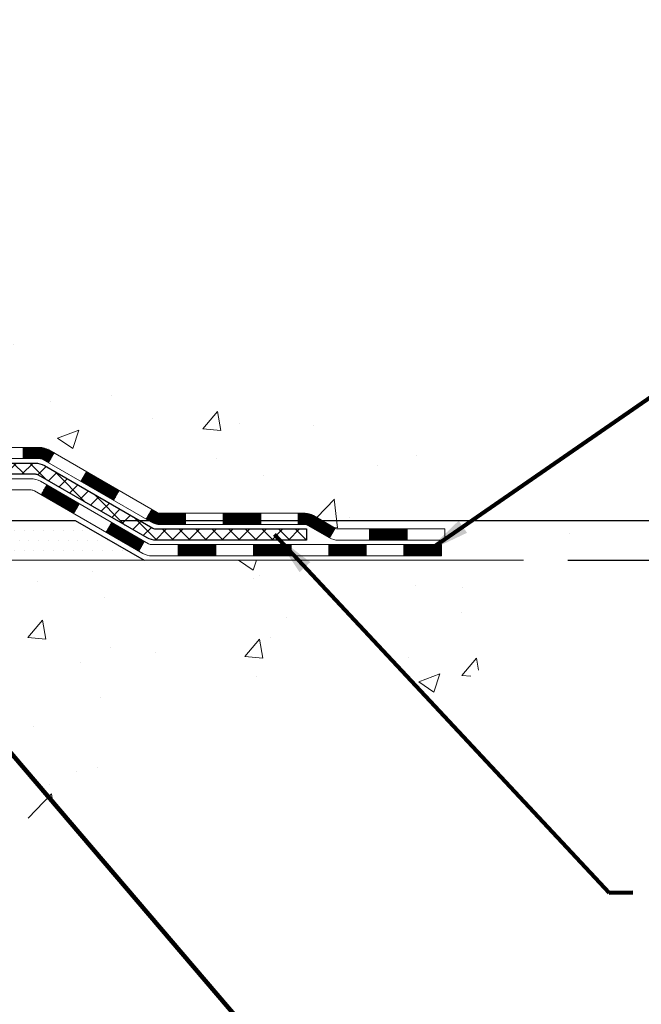
# Model space of a CAD drawing. Extents: x -308 to 3254, y -284 to 1977.
# Drawn here: x 23 to 27, y 7 to 14 of the extents above; entities that cross this region are included whole.
import ezdxf

# ---------------------------------------------------------------- set-up
doc = ezdxf.new("R2010")
doc.units = 0
doc.header["$LTSCALE"] = 5
doc.header["$MEASUREMENT"] = 0
doc.layers.get('DEFPOINTS').update_dxf_attribs({"linetype": 'CONTINUOUS'})
for name, color, linetype, lineweight in [('CONCRETE - H', 130, 'CONTINUOUS', 9), ('CONCRETE - L', 132, 'CONTINUOUS', 13), ('DECK COAT - H', 20, 'CONTINUOUS', 20), ('DECK COAT - L', 22, 'CONTINUOUS', 18), ('DIMS', 50, 'CONTINUOUS', 25), ('PVC SIDESHEET - H', 170, 'CONTINUOUS', 20), ('PVC SIDESHEET - L', 150, 'CONTINUOUS', 25), ('SETTING BED - H', 210, 'CONTINUOUS', 20), ('SETTING BED - L', 212, 'CONTINUOUS', 25), ('TEXT - 4', 241, 'CONTINUOUS', 25)]:
    doc.layers.add(name, color=color, linetype=linetype, lineweight=lineweight)
doc.styles.add('ROMANS', font='romans', dxfattribs={"width": 0.9})
doc.dimstyles.get("Standard").update_dxf_attribs({"dimtxt": 0.18, "dimasz": 0.18, "dimexe": 0.18, "dimexo": 0.0625, "dimgap": 0.09, "dimtad": 0, "dimtih": 1, "dimtoh": 1, "dimdec": 4, "dimzin": 0, "dimdsep": 46, "dimtxsty": 'Standard', "dimcen": 0.09, "dimadec": 0, "dimazin": 0, "dimtfac": 1, "dimtdec": 4, "dimtofl": 0, "dimtmove": 0, "dimatfit": 3, "dimfxl": 1, "dimtolj": 1, "dimtzin": 0, "dimarcsym": 0})
doc.dimstyles.new('STANDARD$0', dxfattribs={"dimtxt": 0.18, "dimasz": 0.18, "dimexe": 0.18, "dimexo": 0.0625, "dimgap": 0.09, "dimtad": 0, "dimtih": 1, "dimtoh": 1, "dimdec": 4, "dimzin": 0, "dimdsep": 46, "dimtxsty": 'Standard', "dimcen": 0.09, "dimadec": 0, "dimazin": 0, "dimtfac": 1, "dimtdec": 4, "dimtofl": 0, "dimtmove": 0, "dimatfit": 3, "dimfxl": 1, "dimtolj": 1, "dimtzin": 0, "dimarcsym": 0})
pattern_1 = [(49.99999999999999, (-211.9204450920382, 707.9384088602638), (1.362794346941432, -0.1192290564669307), [0.1425, -1.5675]), (355, (-211.9204450920382, 707.9384088602638), (-0.2636275338647, 1.429165054030022), [0.114, -1.254]), (100.45144446, (-211.8068788981382, 707.9284731066639), (1.099166808781513, 1.309935982840396), [0.1211063647999999, -1.332170012799999]), (46.18420000000002, (-211.9204450920382, 708.3184088602638), (2.027758528275987, -0.3144866335068454), [0.2137499999999999, -2.351249999999998]), (96.63563549, (-211.7514652765382, 708.2922015769639), (1.775857696781034, 1.850825341471646), [0.1816596498, -1.998256144]), (351.1841639899999, (-211.9204450920382, 708.3184088602638), (1.775857695604069, 1.850825340512981), [0.171, -1.8810000019]), (21, (-211.7304450920382, 708.2234088602638), (1.134123399025077, -0.7649758922641438), [0.1425, -1.5675]), (326.0000000000001, (-211.7304450920382, 708.2234088602638), (0.4622991306510053, 1.377785085589021), [0.114, -1.254]), (71.45144474, (-211.6359348094382, 708.1596608696639), (1.596422515786945, 0.6128091903320723), [0.121106361, -1.3321700128]), (37.50000000000001, (-211.9204450920382, 707.9384088602638), (0.02310372510285227, 0.6324983222794919), [0, -1.2388, 0, -1.273, 0, -1.25875]), (7.499999999999999, (-211.9204450920382, 707.9384088602638), (0.4998321211400824, 0.7493822525764845), [0, -0.7258, 0, -1.2103, 0, -0.47975]), (327.5, (-212.3441450920382, 707.9384088602638), (1.014262628727577, -0.04285425629532154), [0, -0.475, 0, -1.482, 0, -1.9665]), (317.5, (-212.5341450920382, 707.9384088602638), (1.108053721750534, 0.1901994664314037), [0, -0.6175, 0, -0.9842, 0, -1.3965])]

# ---------------------------------------------------------------- blocks, each defined once
blk = doc.blocks.new('*D48')
at = {"layer": 'DEFPOINTS', "color": 0, "transparency": 16777216}
for p in [(22.31067507985961, 20.88208605741204), (28.74234957126939, 20.88208605741204), (23.10714683001498, 10.39775865573802)]:
    blk.add_point(p, dxfattribs=at)
at = {"layer": 'DIMS', "color": 0, "lineweight": -2, "transparency": 16777216}
for p, q in [((22.59067507985961, 20.88208605741204), (29.02234957126939, 20.88208605741204)), ((28.74234957126939, 20.60208605741203), (28.74234957126939, 16.30359267134579)), ((28.74234957126939, 10.67775865573801), (28.74234957126939, 14.99692600467912)), ((23.38714683001498, 10.39775865573802), (29.02234957126939, 10.39775865573801))]:
    blk.add_line(p, q, dxfattribs=at)
at = {"layer": 'DIMS', "color": 0, "transparency": 16777216}
for points in [[(28.69568290460272, 20.60208605741203), (28.78901623793606, 20.60208605741203), (28.74234957126939, 20.88208605741204)], [(28.69568290460272, 10.67775865573801), (28.78901623793606, 10.67775865573801), (28.74234957126939, 10.39775865573801)]]:
    blk.add_solid(points, dxfattribs=at)
at = {"layer": 'DIMS', "color": 0, "transparency": 16777216, "insert": (28.74234957126939, 15.65025933801246), "char_height": 0.28, "attachment_point": 5}
blk.add_mtext('\\A1;10 1/2 IN \\P [266.3mm]', dxfattribs=at)
blk = doc.blocks.new('*D49')
at = {"layer": 'DEFPOINTS', "color": 0, "transparency": 16777216}
for p in [(23.10714683001589, 10.39775865573802), (25.92188917552053, 10.14775915574603), (30.8143271601086, 10.14775915574603)]:
    blk.add_point(p, dxfattribs=at)
at = {"layer": 'DIMS', "color": 0, "lineweight": -2, "transparency": 16777216}
for p, q in [((31.09432716010861, 11.08675304712153), (30.8143271601086, 11.08675304712153)), ((30.8143271601086, 11.08675304712153), (30.8143271601086, 10.95775865573802)), ((30.8143271601086, 10.67775865573801), (30.8143271601086, 10.95775865573802)), ((23.38714683001589, 10.39775865573802), (31.09432716010861, 10.39775865573801)), ((26.20188917552053, 10.14775915574603), (31.09432716010861, 10.14775915574603)), ((30.8143271601086, 9.867759155746029), (30.8143271601086, 9.587759155746028))]:
    blk.add_line(p, q, dxfattribs=at)
at = {"layer": 'DIMS', "color": 0, "transparency": 16777216}
for points in [[(30.76766049344194, 10.67775865573801), (30.86099382677527, 10.67775865573801), (30.8143271601086, 10.39775865573801)], [(30.76766049344194, 9.867759155746029), (30.86099382677527, 9.867759155746029), (30.8143271601086, 10.14775915574603)]]:
    blk.add_solid(points, dxfattribs=at)
at = {"layer": 'DIMS', "color": 0, "transparency": 16777216, "insert": (32.26099382677527, 11.08675304712153), "char_height": 0.28, "attachment_point": 5}
blk.add_mtext('\\A1;1/4 IN \\P [6.4mm]', dxfattribs=at)

msp = doc.modelspace()

# ---------------------------------------------------------------- hatches: boundary and pattern name
at = {"layer": 'CONCRETE - H'}
h = msp.add_hatch(dxfattribs=at)
h.set_pattern_fill('AR-CONC', color=256, scale=0.19, style=0)
h.set_pattern_definition(pattern_1)
edge = h.paths.add_edge_path()
edge.add_spline(control_points=[(28.91028253951339, 20.88215174248114), (30.47240376997664, 19.07382019759984), (24.03408098302441, 20.04049342307701), (19.99561164502109, 20.29589125301277), (21.00244835303295, 15.50753000903512), (19.94608665318782, 11.8580802031197), (27.41173180326916, 10.35812369334508), (25.92188917552056, 10.14775915574751)], knot_values=[0, 0, 0, 0, 5.546678313358013, 8.305952313246884, 11.39189747638254, 16.75861473468093, 20.2511178626298, 20.2511178626298, 20.2511178626298, 20.2511178626298], degree=3, periodic=0)
edge.add_line((25.92188917552144, 10.14775915574421), (25.42888983209068, 10.1478258326664))
edge.add_line((25.42888983209068, 10.1478258326664), (25.42888983208158, 10.27380984118179))
edge.add_line((25.42888983208158, 10.27380984118179), (25.42888983208113, 10.34467584118181))
edge.add_line((25.42888983208113, 10.34467584118181), (24.75920613208129, 10.34467584118181))
edge.add_arc((24.75920613208123, 10.38404584118121), 0.03936999999939417, 239.9999999998068, 270.00000000008276, ccw=False)
edge.add_line((24.73952113208142, 10.34995042103481), (24.60376022446366, 10.42833201759345))
edge.add_arc((24.54864222446372, 10.33286484118275), 0.1102359999991991, 59.99999999979791, 90.00000000007387)
edge.add_line((24.54864222446358, 10.44310084118194), (23.64068428343484, 10.44310084118183))
edge.add_arc((23.64068428343518, 10.4824708411827), 0.0393700000008721, 240.0000000000473, 269.99999999950364, ccw=False)
edge.add_line((23.62099928343477, 10.44837542103494), (22.94091209727611, 10.84102342385256))
edge.add_arc((22.88091215654856, 10.73710034117721), 0.1200000000002392, 60.00003267867471, 90.00000000012216)
edge.add_line((22.88091215654831, 10.85710034117744), (22.66947077398859, 10.85710034117744))
edge.add_arc((22.66947077398871, 10.89647034117741), 0.0393699999999626, 224.9999999998245, 269.9999999998346, ccw=False)
edge.add_line((22.64163198001333, 10.8686315472022), (22.52516545588094, 10.98509807133462))
edge.add_arc((22.27546348157372, 10.73539609702777), 0.3531319186163395, 44.99999999995761, 76.09799910882481)
edge.add_arc((21.98617888849088, 9.566626323586434), 1.557170273115578, 76.09799910893526, 103.9020008910647)
edge.add_arc((21.69689429540782, 10.73539609702721), 0.3531319186168398, 103.9020008911172, 134.9999999999935)
edge.add_line((21.44719232110046, 10.98509807133462), (21.33072579696767, 10.86863154720209))
edge.add_arc((21.30288700299226, 10.89647034117775), 0.03937000000030967, 270.00000000049636, 314.99999999973676, ccw=False)
edge.add_line((21.30288700299261, 10.85710034117744), (19.59198190050844, 10.85710034117744))
edge.add_arc((19.59198190050842, 10.89647034117775), 0.03937000000030366, 180.0000000004964, 270.0000000000414, ccw=False)
edge.add_line((19.55261190050814, 10.89647034117741), (19.55261190050788, 18.23586407338519))
edge.add_arc((19.59198190050813, 18.23586407338507), 0.03937000000024682, 107.3023772367824, 179.9999999998346, ccw=False)
edge.add_line((19.58027269213798, 18.27345252027192), (19.59754563323131, 18.27997851706675))
edge.add_line((19.59754563323131, 18.27997851706675), (19.61472222940537, 18.28669289713514))
edge.add_line((19.61472222940537, 18.28669289713514), (19.63170613574229, 18.29378404375063))
edge.add_line((19.63170613574229, 18.29378404375063), (19.64840100732144, 18.30144034018656))
edge.add_line((19.64840100732144, 18.30144034018656), (19.66471049922538, 18.30985016971692))
edge.add_line((19.66471049922538, 18.30985016971692), (19.68054941355021, 18.31916574143781))
edge.add_line((19.68054941355021, 18.31916574143781), (19.69588994286013, 18.32935302151748))
edge.add_line((19.69588994286013, 18.32935302151748), (19.71072269702617, 18.3403182084777))
edge.add_line((19.71072269702617, 18.3403182084777), (19.72503829444722, 18.35196747316274))
edge.add_line((19.72503829444722, 18.35196747316274), (19.73882735004199, 18.36420703764372))
edge.add_line((19.73882735004199, 18.36420703764372), (19.75207862922579, 18.37697033924098))
edge.add_line((19.75207862922579, 18.37697033924098), (19.76477601077849, 18.39026272212675))
edge.add_line((19.76477601077849, 18.39026272212675), (19.77690613837203, 18.40409079821063))
edge.add_line((19.77690613837203, 18.40409079821063), (19.78846892896181, 18.41842216739576))
edge.add_line((19.78846892896181, 18.41842216739576), (19.79946739004308, 18.43321534606082))
edge.add_line((19.79946739004308, 18.43321534606082), (19.80990452911246, 18.44842885058586))
edge.add_line((19.80990452911246, 18.44842885058586), (19.81978335366566, 18.4640211973491))
edge.add_line((19.81978335366566, 18.4640211973491), (19.82910687119838, 18.47995090273059))
edge.add_line((19.82910687119838, 18.47995090273059), (19.83787815283958, 18.49617652498443))
edge.add_line((19.83787815283958, 18.49617652498443), (19.84610539739523, 18.51265999674399))
edge.add_line((19.84610539739523, 18.51265999674399), (19.85380561310384, 18.52936904788146))
edge.add_line((19.85380561310384, 18.52936904788146), (19.86099667648804, 18.54627197966272))
edge.add_line((19.86099667648804, 18.54627197966272), (19.86769694070935, 18.56333857885545))
edge.add_line((19.86769694070935, 18.56333857885545), (19.87392931647, 18.58055283639271))
edge.add_line((19.87392931647, 18.58055283639271), (19.87971924657595, 18.59790663482875))
edge.add_line((19.87971924657595, 18.59790663482875), (19.88509220097612, 18.61539194131353))
edge.add_line((19.88509220097612, 18.61539194131353), (19.89007364961853, 18.63300072299705))
edge.add_line((19.89007364961853, 18.63300072299705), (19.89468906245256, 18.65072494702952))
edge.add_line((19.89468906245256, 18.65072494702952), (19.89896390942621, 18.6685565805609))
edge.add_line((19.89896390942621, 18.6685565805609), (19.90292366048934, 18.68648759074142))
edge.add_line((19.90292366048934, 18.68648759074142), (19.90659378558948, 18.70450994472128))
edge.add_line((19.90659378558948, 18.70450994472128), (19.90999975467648, 18.72261560965023))
edge.add_line((19.90999975467648, 18.72261560965023), (19.9131670376988, 18.74079655267849))
edge.add_line((19.9131670376988, 18.74079655267849), (19.91612110460446, 18.75904474095603))
edge.add_line((19.91612110460446, 18.75904474095603), (19.91888742534329, 18.77735214163374))
edge.add_line((19.91888742534329, 18.77735214163374), (19.9214914698633, 18.79571072186047))
edge.add_line((19.9214914698633, 18.79571072186047), (19.92357576716458, 18.81125631003613))
edge.add_line((19.92357576716458, 18.81125631003613), (19.92359350723345, 18.81125445610553))
edge.add_line((19.92359350723345, 18.81125445610553), (19.92631461004257, 18.83254928956364))
edge.add_line((19.92631461004257, 18.83254928956364), (19.92858464559967, 18.85101321134027))
edge.add_line((19.92858464559967, 18.85101321134027), (19.93079428473274, 18.86949618126698))
edge.add_line((19.93079428473274, 18.86949618126698), (19.93296215189187, 18.8879319516434))
edge.add_arc((19.87431468649771, 18.89485783265695), 0.05905499999977206, 353.2649378250986, 366.6781923675622)
edge.add_line((19.93296899739116, 18.90172549882448), (19.93079428473274, 18.92021948405034))
edge.add_line((19.93079428473274, 18.92021948405034), (19.92858464559967, 18.93870245397704))
edge.add_line((19.92858464559967, 18.93870245397704), (19.92631461004257, 18.95716637575322))
edge.add_line((19.92631461004257, 18.95716637575322), (19.92395870811342, 18.97560321652998))
edge.add_line((19.92395870811342, 18.97560321652998), (19.9214914698633, 18.99400494345662))
edge.add_line((19.9214914698633, 18.99400494345662), (19.91888742534329, 19.01236352368358))
edge.add_line((19.91888742534329, 19.01236352368358), (19.91612110460446, 19.03067092436083))
edge.add_line((19.91612110460446, 19.03067092436083), (19.9131670376988, 19.04891911263883))
edge.add_line((19.9131670376988, 19.04891911263883), (19.90999975467648, 19.06710005566708))
edge.add_line((19.90999975467648, 19.06710005566708), (19.90659378558948, 19.08520572059604))
edge.add_line((19.90659378558948, 19.08520572059604), (19.90292366048934, 19.10322807457567))
edge.add_line((19.90292366048934, 19.10322807457567), (19.89896390942621, 19.12115908475619))
edge.add_line((19.89896390942621, 19.12115908475619), (19.89468906245256, 19.1389907182878))
edge.add_line((19.89468906245256, 19.1389907182878), (19.89007364961853, 19.15671494232026))
edge.add_line((19.89007364961853, 19.15671494232026), (19.88509220097612, 19.17432372400378))
edge.add_line((19.88509220097612, 19.17432372400378), (19.87971924657595, 19.19180903048834))
edge.add_line((19.87971924657595, 19.19180903048834), (19.87392931647, 19.20916282892438))
edge.add_line((19.87392931647, 19.20916282892438), (19.86769694070935, 19.22637708646187))
edge.add_line((19.86769694070935, 19.22637708646187), (19.86099667648804, 19.24344368565437))
edge.add_line((19.86099667648804, 19.24344368565437), (19.85380561310384, 19.26034661743563))
edge.add_line((19.85380561310384, 19.26034661743563), (19.84610539739523, 19.27705566857333))
edge.add_line((19.84610539739523, 19.27705566857333), (19.83787815283958, 19.29353914033288))
edge.add_line((19.83787815283958, 19.29353914033288), (19.82910687119838, 19.30976476258672))
edge.add_line((19.82910687119838, 19.30976476258672), (19.81978335366566, 19.32569446796822))
edge.add_line((19.81978335366566, 19.32569446796822), (19.80990452911246, 19.34128681473146))
edge.add_line((19.80990452911246, 19.34128681473146), (19.79946739004308, 19.35650031925627))
edge.add_line((19.79946739004308, 19.35650031925627), (19.78846892896135, 19.37129349792156))
edge.add_line((19.78846892896135, 19.37129349792156), (19.77690613837203, 19.38562486710669))
edge.add_line((19.77690613837203, 19.38562486710669), (19.76477601077849, 19.39945294319057))
edge.add_line((19.76477601077849, 19.39945294319057), (19.75207862922534, 19.41274532607633))
edge.add_line((19.75207862922534, 19.41274532607633), (19.73882735004199, 19.42550862767337))
edge.add_line((19.73882735004199, 19.42550862767337), (19.72503829444722, 19.43774819215457))
edge.add_line((19.72503829444722, 19.43774819215457), (19.71072269702617, 19.44939745683939))
edge.add_line((19.71072269702617, 19.44939745683939), (19.69588994286013, 19.46036264379961))
edge.add_line((19.69588994286013, 19.46036264379961), (19.68054941355021, 19.47054992387928))
edge.add_line((19.68054941355021, 19.47054992387928), (19.66489726498511, 19.47975565032982))
edge.add_line((19.66489726498511, 19.47975565032982), (19.66490347775934, 19.47976598811226))
edge.add_line((19.66490347775934, 19.47976598811226), (19.66471049922538, 19.47986549560039))
edge.add_line((19.66471049922538, 19.47986549560039), (19.66489726498511, 19.47975565032982))
edge.add_line((19.66489726498511, 19.47975565032982), (19.64840100732144, 19.4882753251303))
edge.add_line((19.64840100732144, 19.4882753251303), (19.63170613574184, 19.49593162156623))
edge.add_line((19.63170613574184, 19.49593162156623), (19.61472222940537, 19.50302276818172))
edge.add_line((19.61472222940537, 19.50302276818172), (19.59754563323131, 19.50973714825011))
edge.add_line((19.59754563323131, 19.50973714825011), (19.58027269213781, 19.51626314504506))
edge.add_arc((19.59198190050807, 19.55385159193202), 0.03937000000040434, 180.0000000008272, 252.69762276310888, ccw=False)
edge.add_line((19.55261190050769, 19.55385159193145), (19.55261190050814, 19.6677410296719))
edge.add_line((19.55261190050814, 19.6677410296719), (19.55261190050814, 19.74308664079069))
edge.add_line((19.55261190050814, 19.74308664079069), (19.48174590050812, 19.74308664079069))
edge.add_line((19.48174590050812, 19.74308664079069), (19.45445100411428, 19.74308664079047))
edge.add_arc((19.49355690050706, 19.74763919691134), 0.03936999999894306, 122.90315213850349, 186.6402612622078, ccw=False)
edge.add_line((19.47217030387228, 19.78069385443939), (19.78738824432818, 19.98464208591247))
edge.add_arc((19.60969840050666, 20.18333443934034), 0.2665564328768393, 311.8061494065188, 360.000000000171)
edge.add_line((19.87625483338351, 20.18333443934114), (19.87625483338351, 20.23254804169039))
edge.add_line((19.87625483338351, 20.23254804169039), (19.89513279026059, 20.23254804169062))
edge.add_line((19.89513279026059, 20.23254804169062), (19.96599853829238, 20.23254804169062))
edge.add_line((19.96599853829238, 20.23254804169062), (19.96599853829238, 20.17885416910019))
edge.add_line((19.96599853829238, 20.17885416910019), (20.16481743593027, 20.17885416910019))
edge.add_arc((20.16481743593027, 20.25759432658049), 0.07874015748029706, 270, 360)
edge.add_line((20.2435575934106, 20.25759432658049), (20.24355759341063, 20.38208605741181))
edge.add_line((20.24355759341063, 20.38208605741181), (24.31067507986006, 20.38208605741204))
edge.add_line((24.31067507986006, 20.38208605741204), (24.31067507986006, 20.88208605741204))
edge.add_line((24.31067507986006, 20.88208605741204), (28.91028253951339, 20.88215174248114))
h = msp.add_hatch(dxfattribs=at)
h.set_pattern_fill('AR-CONC', color=256, scale=0.19, style=0)
h.set_pattern_definition(pattern_1)
edge = h.paths.add_edge_path()
edge.add_line((25.92188917552053, 10.14775915574603), (22.21640037947387, 10.14775915573568))
edge.add_line((22.21640037947387, 10.14775915573568), (22.21640037947614, 9.332079813405812))
edge.add_line((22.21640037947614, 9.332079813405812), (21.95081594993022, 9.405255619703553))
edge.add_line((21.95081594993022, 9.405255619703553), (22.06106776471975, 9.301811339137089))
edge.add_line((22.06106776471975, 9.301811339137089), (21.74891776901191, 9.350909205817288))
edge.add_line((21.74891776901191, 9.350909205817288), (21.74891776900964, 10.14775915573432))
edge.add_line((21.74891776900964, 10.14775915573432), (18.81156850435872, 10.14775915572613))
edge.add_line((18.81156850435872, 10.14775915572613), (18.8115685043648, 8.134412566284027))
edge.add_spline(control_points=[(18.87594704036283, 8.13441256628414), (19.31551399581087, 8.151302023881044), (20.24700961129821, 8.187092830047163), (22.04929918553805, 7.49671952774213), (23.36462084879292, 9.494746190235901), (25.7048964869729, 9.00163006649484), (25.88466308170237, 9.951135438653637), (25.92188917552053, 10.14775915574603)], knot_values=[0, 0, 0, 0, 1.332308185977788, 2.823322404776246, 5.141569464197303, 7.287758576092667, 7.848260585836609, 7.848260585836609, 7.848260585836609, 7.848260585836609], degree=3, periodic=0)
at = {"layer": 'DECK COAT - H'}
h = msp.add_hatch(dxfattribs=at)
h.set_pattern_fill('ANSI31', color=256, scale=0.03937, style=0)
h.set_pattern_definition([(45, (-170.031942089755, -151.2291192397046), (-0.003479849246914297, 0.003479849246914297), [])])
h.paths.add_polyline_path([(22.78049186540593, 10.85703366425321), (22.88090984796546, 10.85703366425321, -0.1316523525283877), (22.94090978869295, 10.84095674692833), (22.97414472878509, 10.82176857059369), (22.93871172878508, 10.76039681432906), (22.90335727333959, 10.78080869181167, 0.1316523525285442), (22.88335729309702, 10.7861676642533), (22.78049186540593, 10.7861676642533)])
h.paths.add_polyline_path([(23.14328431703134, 10.64228693100699), (23.17871731703136, 10.70365868727151), (23.38328990527717, 10.58554880394956), (23.34785690527715, 10.52417704768493)])
h.paths.add_polyline_path([(23.5878624935232, 10.46743892062761), (23.62099699429828, 10.44830873288333, 0.1316523525284907), (23.6406819748519, 10.4430341642576), (23.7997367748516, 10.4430341642576), (23.7997367748516, 10.37216816425769), (23.64068197485167, 10.37216816425769, -0.131652352528452), (23.58556402930154, 10.38693695640961), (23.55242949352319, 10.40606716436298)])
h.paths.add_polyline_path([(24.03595677485183, 10.4430341642576), (24.2721767748516, 10.4430341642576), (24.2721767748516, 10.37216816425769), (24.03595677485183, 10.37216816425769)])
h.paths.add_polyline_path([(24.50839677485183, 10.4430341642576), (24.54863991588073, 10.4430341642576, -0.1316524975873674), (24.60375791588049, 10.42826534066921), (24.73951882349857, 10.34988374411057), (24.70408582349856, 10.28851198784594), (24.56832491588048, 10.36689358440469, 0.1316524975873194), (24.54863991588073, 10.37216816425757), (24.50839677485183, 10.37216816425757)])
h.paths.add_polyline_path([(24.95644752349827, 10.34460916425769), (25.1926675234985, 10.34460916425769), (25.1926675234985, 10.27374316425767), (24.95644752349827, 10.27374316425767)])
h.paths.add_polyline_path([(22.89244401393867, 10.55980658440478), (22.92787701393868, 10.6211783406693), (23.13244953482072, 10.50306834066919), (23.09701653482071, 10.44169658440455)])
h.paths.add_polyline_path([(23.33702205570253, 10.38495834066919), (23.54159457658457, 10.26684834066918), (23.50616157658456, 10.20547658440466), (23.30158905570275, 10.32358658440467)])
h.paths.add_polyline_path([(23.75447127632142, 10.24618416425767), (23.99069127632166, 10.24618416425767), (23.99069127632166, 10.17531816425765), (23.75447127632142, 10.17531816425765)])
h.paths.add_polyline_path([(24.22691127632143, 10.24618416425767), (24.46313127632166, 10.24618416425767), (24.46313127632166, 10.17531816425765), (24.22691127632143, 10.17531816425765)])
h.paths.add_polyline_path([(24.69935127632144, 10.24618416425767), (24.93557127632167, 10.24618416425767), (24.93557127632167, 10.17531816425765), (24.69935127632144, 10.17531816425765)])
h.paths.add_polyline_path([(25.17179127632144, 10.24618416425767), (25.40801127632167, 10.24618416425767), (25.40801127632167, 10.17531816425765), (25.17179127632144, 10.17531816425765)])
at = {"layer": 'PVC SIDESHEET - H'}
h = msp.add_hatch(dxfattribs=at)
h.set_pattern_fill('ANSI37', color=256, scale=0.59055, style=0)
h.set_pattern_definition([(45, (-164.9755038550767, 76.30825299309208), (-0.05219773870371446, 0.05219773870371446), []), (135, (-164.9755038550767, 76.30825299309208), (-0.05219773870371446, -0.05219773870371446), [])])
edge = h.paths.add_edge_path()
edge.add_line((19.38331859192559, 10.79797866425326), (19.38331859192627, 18.29833808219178))
edge.add_line((19.38331859192627, 18.29833808219178), (19.45418459192049, 18.29833808219178))
edge.add_line((19.45418459192061, 18.29833808219178), (19.45418459192572, 10.79797866425326))
edge.add_arc((19.49355459192557, 10.79797866425326), 0.0393699999999626, 539.999999999876, 630.0000000000828)
edge.add_line((19.49355459192557, 10.7586086642533), (21.34365366428611, 10.75860866425342))
edge.add_arc((21.34365366428611, 10.79797866425315), 0.03936999999984891, 270, 315)
edge.add_line((21.37149245826132, 10.77013987027794), (21.51678699745545, 10.91543440947214))
edge.add_arc((21.69689198682445, 10.73532942010308), 0.254706918616741, 463.9020008910764, 495, ccw=False)
edge.add_arc((21.98617657990795, 9.566559646663563), 1.458745273114345, 450.00000000000114, 463.9020008910778, ccw=False)
edge.add_line((21.98617657990795, 11.02530491977791), (21.98617657990795, 10.95443891977789))
edge.add_arc((21.98617657990795, 9.566559646663563), 1.387879273114407, 450.0000000000023, 463.9020008910806)
edge.add_arc((21.69689198682445, 10.7353294201032), 0.1838409186166517, 463.9020008910817, 495.0000000000188)
edge.add_line((21.56689682661104, 10.8653245803165), (21.42160228741707, 10.72003004112241))
edge.add_arc((21.34365366428611, 10.79797866425326), 0.1102359999999386, 270, 315.0000000000314, ccw=False)
edge.add_line((21.34365366428611, 10.68774266425328), (19.49355459192557, 10.68774266425328))
edge.add_arc((19.49355459192557, 10.79797866425326), 0.1102359999999862, 180, 270, ccw=False)
edge = h.paths.add_edge_path()
edge.add_arc((21.98617657990772, 9.566559646663563), 1.458745273114317, 436.0979991089357, 449.9999999999967, ccw=False)
edge.add_arc((22.27546117299099, 10.73532942010343), 0.2547069186164286, 405.00000000000904, 436.09799910894554, ccw=False)
edge.add_line((22.45556616235982, 10.91543440947225), (22.60086070155413, 10.77013987027794))
edge.add_arc((22.62869949552933, 10.79797866425326), 0.03937000000000822, 225, 270)
edge.add_line((22.62869949552933, 10.7586086642533), (22.85453680789865, 10.7586086642533))
edge.add_arc((22.85453680789865, 10.6386086642533), 0.1200000000000045, 419.9999999999996, 450, ccw=False)
edge.add_line((22.91453680789883, 10.74253171270743), (23.59462303899707, 10.34988374411068))
edge.add_arc((23.61430803899717, 10.38397916425765), 0.03936999999997297, 239.9999999999132, 269.9999999999586)
edge.add_line((23.61430803899717, 10.34460916425769), (24.55918907558694, 10.34460916425769))
edge.add_line((24.55918907558672, 10.34460916425769), (24.55918907558672, 10.27374316425767))
edge.add_line((24.55918907558672, 10.27374316425767), (23.61430803899694, 10.27374316425767))
edge.add_arc((23.61430803899694, 10.38397916425754), 0.110235999999901, 239.9999999999919, 270.0000000000148, ccw=False)
edge.add_line((23.55919003899695, 10.28851198784605), (22.87698425582235, 10.68238368040466))
edge.add_arc((22.85698425582237, 10.64774266425331), 0.03999999999995874, 419.999999999996, 450)
edge.add_line((22.85698425582237, 10.68774266425328), (22.62869949552928, 10.68774266425328))
edge.add_arc((22.62869949552933, 10.79797866425326), 0.1102359999999862, 225.0000000000313, 270, ccw=False)
edge.add_line((22.55075087239848, 10.72003004112241), (22.40545633320394, 10.86532458031684))
edge.add_arc((22.27546117299099, 10.73532942010365), 0.183840918616278, 405.0000000000407, 436.097999108954)
edge.add_arc((21.98617657990772, 9.566559646663563), 1.387879273114349, 436.0979991089393, 449.9999999999953)
edge.add_line((21.98617657990795, 10.95443891977789), (21.98617657990795, 11.02530491977791))
at = {"layer": 'SETTING BED - H', "linetype": 'Continuous'}
h = msp.add_hatch(dxfattribs=at)
h.set_pattern_fill('DOTS', color=256, scale=0.9842500000000001, style=0)
h.set_pattern_definition([(7.016477563892661e-15, (2.824159778135396, 0.7967553898461119), (0.0307578125, 0.061515625), [0, -0.061515625])])
h.paths.add_polyline_path([(21.74891776900964, 10.14775915573432), (21.74891776901191, 9.350909205817288), (21.79331979880581, 9.343925239874238), (21.79331979880581, 10.56175865573573), (21.76742504890777, 10.56175865573573), (21.76742504890777, 10.39775865573574), (19.11251784778497, 10.39773363281631), (19.11216033205201, 10.14775915572693)])
h.paths.add_polyline_path([(22.17903336101054, 10.56175865573573), (22.2049281109079, 10.56175865573573), (22.2049281109079, 10.39775865573563), (23.10714683003144, 10.39775865573813), (23.54015866589921, 10.14775915573932), (22.21640037947387, 10.14775915573568), (22.21640037947614, 9.332079813405812), (22.17903336101054, 9.342375453514933)])

# ---------------------------------------------------------------- linework, layer by layer
at = {"layer": 'CONCRETE - L'}
msp.add_line((22.21640037947387, 10.14775915573568), (25.92188917552053, 10.14775915574603), dxfattribs=at)
at = {"layer": 'DECK COAT - L'}
for p, q in [((22.78049186540593, 10.85703366425332), (22.78049186540593, 10.7861676642533)), ((22.9387116826405, 10.76039673440459), (22.97414468264051, 10.82176849066923)), ((23.14328420352277, 10.64228673440459), (23.17871720352278, 10.70365849066923)), ((22.89244401393844, 10.55980658440467), (22.92787701393846, 10.62117834066919)), ((23.34785672440458, 10.52417673440459), (23.38328972440459, 10.58554849066923)), ((23.09701653482071, 10.44169658440467), (23.13244953482072, 10.50306834066919)), ((23.55242924528639, 10.40606673440459), (23.5878622452864, 10.46743849066922)), ((23.7997367748516, 10.37216816425769), (23.7997367748516, 10.44303416425771)), ((24.03595677485183, 10.37216816425769), (24.03595677485183, 10.44303416425771)), ((24.2721767748516, 10.37216816425769), (24.2721767748516, 10.4430341642576)), ((24.50839677485183, 10.37216816425769), (24.50839677485183, 10.4430341642576)), ((23.30158905570252, 10.32358658440455), (23.33702205570253, 10.38495834066919)), ((24.73951882349857, 10.34988374411068), (24.70408582349856, 10.28851198784605)), ((24.95644752349827, 10.27374316425767), (24.95644752349827, 10.34460916425769)), ((25.1926675234985, 10.27374316425767), (25.1926675234985, 10.34460916425769)), ((23.50616157658433, 10.20547658440455), (23.54159457658434, 10.26684834066918)), ((23.75447127632142, 10.17531816425765), (23.75447127632142, 10.24618416425767)), ((23.99069127632166, 10.17531816425765), (23.99069127632166, 10.24618416425767)), ((24.22691127632143, 10.17531816425765), (24.22691127632143, 10.24618416425767)), ((24.46313127632166, 10.17531816425765), (24.46313127632166, 10.24618416425767)), ((24.69935127632144, 10.17531816425765), (24.69935127632144, 10.24618416425767)), ((24.93557127632167, 10.17531816425765), (24.93557127632167, 10.24618416425767)), ((25.17179127632144, 10.17531816425765), (25.17179127632144, 10.24618416425767))]:
    msp.add_line(p, q, dxfattribs=at)
for points in [[(22.66946846540569, 10.85703366425332), (22.88090984796546, 10.85703366425321, -0.1316523525283649), (22.94090978869295, 10.84095674692833), (23.62099697485169, 10.4483087441107, 0.1316524975873946), (23.64068197485167, 10.4430341642576), (24.54863991588073, 10.4430341642576, -0.1316524975874045), (24.60375791588049, 10.42826534066921), (24.73951882349834, 10.34988374411068, 0.1316524975873946), (24.75920382349832, 10.34460916425769), (25.42888752349828, 10.34460916425769), (25.42888752349828, 10.27374316425767), (24.75920382349832, 10.27374316425767, -0.1316524975873946), (24.70408582349833, 10.28851198784605), (24.56832491588048, 10.36689358440469, 0.1316524975874045), (24.54863991588073, 10.37216816425757), (23.64068197485167, 10.37216816425769, -0.1316524975873946), (23.58556397485168, 10.38693698784607), (22.90335727333959, 10.78080869181167, 0.1316523525284855), (22.88335729309702, 10.7861676642533), (22.66946846540569, 10.7861676642533, -0.1989123673796998)], [(22.58793052565252, 10.66018366425328), (22.82816390863391, 10.66018366425328, -0.1316524975874019), (22.88816390863386, 10.64410671270741), (23.56825013973176, 10.25145874411066, 0.1316524975873946), (23.58793513973197, 10.24618416425767), (25.40801127632167, 10.24618416425767), (25.40801127632167, 10.17531816425765), (23.58793513973197, 10.17531816425765, -0.1316524975873946), (23.53281713973197, 10.19008698784603), (22.85061135655738, 10.58395868040463, 0.1316524975874622), (22.8306113565574, 10.58931766425326), (22.58793052565252, 10.58931766425326, -0.1989123673796998)]]:
    msp.add_lwpolyline(points, format="xyb", dxfattribs=at)
at = {"layer": 'PVC SIDESHEET - L'}
msp.add_lwpolyline([(22.62869949552933, 10.7586086642533), (22.85453680789865, 10.7586086642533, -0.1316524975874019), (22.91453680789883, 10.74253171270743), (23.59462303899696, 10.34988374411068, 0.1316524975873946), (23.61430803899694, 10.34460916425769), (24.55918907558672, 10.34460916425769), (24.55918907558672, 10.27374316425767), (23.61430803899694, 10.27374316425767, -0.1316524975873946), (23.55919003899695, 10.28851198784605), (22.87698425582258, 10.68238368040466, 0.1316524975875106), (22.8569842558226, 10.68774266425328), (22.62869949552933, 10.68774266425328, -0.1989123673796998)], format="xyb", dxfattribs=at)
at = {"layer": 'SETTING BED - L'}
for p, q in [((22.21640037947319, 10.39775865573563), (23.10714683003144, 10.39775865573813)), ((23.10714683003144, 10.39775865573813), (23.54015866589876, 10.14775915573932))]:
    msp.add_line(p, q, dxfattribs=at)

# ---------------------------------------------------------------- dimensions: what is measured, and where the dimension line sits
at = {"layer": 'DIMS'}
for base, p1, p2, dimstyle, override, picture, middle in [((28.74234957126939, 20.88208605741204), (23.10714683001498, 10.39775865573802), (22.31067507985961, 20.88208605741204), 'STANDARD$0', {"dimtxt": 0.28, "dimasz": 0.28, "dimexe": 0.28, "dimexo": 0.28, "dimgap": 0.28, "dimlunit": 5, "dimpost": ' IN', "dimfrac": 2}, '*D48', (28.74234957126939, 15.65025933801246)), ((30.8143271601086, 10.14775915574603), (23.10714683001589, 10.39775865573802), (25.92188917552053, 10.14775915574603), 'Standard', {"dimtxt": 0.28, "dimasz": 0.28, "dimexe": 0.28, "dimexo": 0.28, "dimgap": 0.28, "dimlunit": 5, "dimpost": ' IN', "dimtmove": 1, "dimfrac": 2}, '*D49', (31.34558036422524, 11.08675304712153))]:
    dim = msp.add_linear_dim(base=base, p1=p1, p2=p2, angle=90, text='<> \\P[]', dimstyle=dimstyle, override=override, dxfattribs=at)
    dim.commit()
    dim.dimension.update_dxf_attribs({"geometry": picture, "text_midpoint": middle, "dimtype": 160})

# ---------------------------------------------------------------- leaders
at = {"layer": 'TEXT - 4'}
for points in [[(25.31142874430745, 10.19891401632651), (29.6969056660615, 13.23049694442204), (30.03947262367919, 13.23049694442204)], [(24.35856670096311, 10.30923959242921), (26.46023316466051, 8.060288619313042), (26.61050606441165, 8.060363376632495)], [(21.97890803615789, 9.784992023394466), (25.05278748509218, 6.18793300756488), (25.16628352241688, 6.187968981360882)]]:
    msp.add_leader(points, dimstyle='Standard', override={"dimtxt": 0.7, "dimasz": 0.28, "dimexe": 0.5, "dimexo": 0.5, "dimtih": 0, "dimtoh": 0, "dimtxsty": 'ROMANS', "dimdle": 0.05, "dimclrd": 256, "dimclre": 256, "dimclrt": 256, "dimtfac": 0.3, "dimlwd": 65535, "dimlwe": 65535}, dxfattribs=at)

doc.saveas('drawing.dxf')
